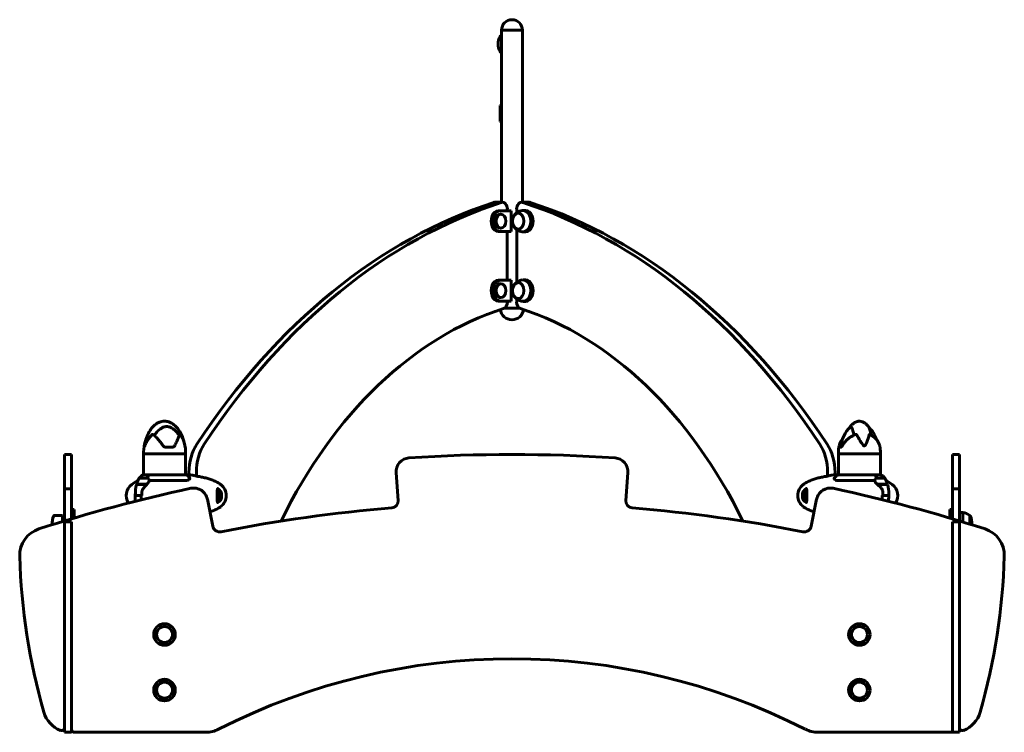
# Model space of a CAD drawing. Units: millimetres. Extents: x 10900 to 24676, y 296 to 21457.
# Drawn here: x 13346 to 14763, y 20431 to 21457 of the extents above; entities that cross this region are included whole.
import ezdxf

# ---------------------------------------------------------------- set-up
doc = ezdxf.new("R2010")
doc.units = ezdxf.units.MM
doc.header["$LTSCALE"] = 90
doc.layers.add('Widoczne (ISO)', color=7, linetype='Continuous', lineweight=60)

msp = doc.modelspace()

# ---------------------------------------------------------------- linework, layer by layer
at = {"layer": 'Widoczne (ISO)'}
for p, q in [((14069.1, 21442.2), (14039.1, 21442.2)), ((14039.1, 21194.5), (14039.1, 21442.2)), ((14069.1, 21442.2), (14039.1, 21442.2)), ((14069.1, 21194.5), (14069.1, 21442.2)), ((14039.1, 21433.7), (14037.7, 21433.7)), ((14069.2, 21428.7), (14069.1, 21428.7)), ((14069.2, 21428.7), (14069.2, 21422.2)), ((14069.2, 21422.2), (14069.1, 21422.2)), ((14069.2, 21415.7), (14069.1, 21415.7)), ((14069.2, 21422.2), (14069.2, 21415.7)), ((14039.1, 21410.7), (14037.7, 21410.7)), ((14037.1, 21333.7), (14037.1, 21310.7)), ((14069.2, 21328.7), (14069.1, 21328.7)), ((14069.2, 21328.7), (14069.2, 21322.2)), ((14069.2, 21322.2), (14069.1, 21322.2)), ((14069.2, 21315.7), (14069.1, 21315.7)), ((14069.2, 21322.2), (14069.2, 21315.7)), ((14029.8, 21194.5), (14040.4, 21194.5)), ((14047.4, 21182.2), (14047.4, 21184.5)), ((14060.9, 21184.5), (14060.9, 21179.2)), ((14067.9, 21194.5), (14078.5, 21194.5)), ((14037.5, 21182.2), (14034.7, 21182.2)), ((14037.5, 21182.2), (14053.1, 21182.2)), ((14037.5, 21177.2), (14038.2, 21177.2)), ((14053.1, 21182.2), (14053.1, 21152.2)), ((14073.6, 21182.7), (14070.1, 21182.7)), ((14037.5, 21157.2), (14038.2, 21157.2)), ((14037.5, 21152.2), (14034.7, 21152.2)), ((14053.1, 21152.2), (14037.5, 21152.2)), ((14047.4, 21082.2), (14047.4, 21152.2)), ((14060.9, 21155.3), (14060.9, 21079.2)), ((14073.6, 21151.7), (14070.1, 21151.7)), ((14037.5, 21082.2), (14034.7, 21082.2)), ((14037.5, 21082.2), (14053.1, 21082.2)), ((14037.5, 21077.2), (14038.2, 21077.2)), ((14053.1, 21082.2), (14053.1, 21052.2)), ((14073.6, 21082.7), (14070.1, 21082.7)), ((14037.5, 21057.2), (14038.2, 21057.2)), ((14037.5, 21052.2), (14034.7, 21052.2)), ((14053.1, 21052.2), (14037.5, 21052.2)), ((14047.4, 21051.3), (14047.4, 21052.2)), ((14060.9, 21055.3), (14060.9, 21051.3)), ((14073.6, 21051.7), (14070.1, 21051.7)), ((14043.4, 21042.2), (14064.9, 21042.2)), ((13410.1, 20826.8), (13410.1, 20831.4)), ((13420.1, 20831.4), (13410.1, 20831.4)), ((13420.1, 20826.8), (13420.1, 20831.4)), ((13524, 20832.2), (13524, 20835.2)), ((13524, 20832.2), (13584.3, 20832.2)), ((13524, 20832.2), (13524, 20802)), ((13584.3, 20832.2), (13524, 20832.2)), ((13556.3, 20841.7), (13565.4, 20841.7)), ((13584.3, 20832.2), (13584.3, 20835.2)), ((13584.3, 20832.2), (13584.3, 20802.1)), ((14524, 20832.2), (14524, 20835.2)), ((14524, 20832.2), (14584.3, 20832.2)), ((14524, 20802), (14524, 20832.2)), ((14584.3, 20832.2), (14524, 20832.2)), ((14525.4, 20841.7), (14527.6, 20841.7)), ((14584.3, 20832.2), (14584.3, 20835.2)), ((14584.3, 20802.1), (14584.3, 20832.2)), ((14688.1, 20831.4), (14688.1, 20826.8)), ((14688.1, 20831.4), (14698.1, 20831.4)), ((14698.1, 20831.4), (14698.1, 20826.8)), ((13410.1, 20799.9), (13410.1, 20826.8)), ((13420.1, 20826.8), (13420.1, 20799.9)), ((14688.1, 20799.9), (14688.1, 20826.8)), ((14698.1, 20826.8), (14698.1, 20799.9)), ((13532.4, 20802), (13523.4, 20802)), ((13584.6, 20802.1), (13532.6, 20802.1)), ((13589.3, 20802), (13589.3, 20805.5)), ((13599.9, 20805.5), (13599.9, 20800.4)), ((13887.3, 20805), (13890.3, 20765.2)), ((14218, 20765.2), (14221, 20805)), ((14508.4, 20800.4), (14508.4, 20805.5)), ((14519, 20805.5), (14519, 20802)), ((14575.9, 20802), (14523.4, 20802)), ((14584.6, 20802.1), (14575.7, 20802.1)), ((13410.1, 20782.1), (13410.1, 20799.9)), ((13420.1, 20799.9), (13420.1, 20782.1)), ((13513.8, 20788.2), (13528.8, 20788.2)), ((13513.9, 20788.4), (13528.4, 20788.4)), ((13515.5, 20793.7), (13515.8, 20793.7)), ((13530, 20797.2), (13518, 20797.2)), ((13528.4, 20788.4), (13529.2, 20788.4)), ((13532.1, 20793.7), (13582.7, 20793.7)), ((14525.6, 20793.7), (14576.2, 20793.7)), ((14590.3, 20797.2), (14578.3, 20797.2)), ((14579.9, 20788.4), (14594.4, 20788.4)), ((14580.1, 20788.2), (14594.5, 20788.2)), ((14592.5, 20793.7), (14592.8, 20793.7)), ((14688.1, 20782.1), (14688.1, 20799.9)), ((14698.1, 20799.9), (14698.1, 20782.1)), ((13410.1, 20781.6), (13410.1, 20782.1)), ((13420.1, 20782.1), (13410.1, 20782.1)), ((13410.1, 20739.7), (13410.1, 20781.6)), ((13420.1, 20782.1), (13420.1, 20781.6)), ((13420.1, 20739.7), (13420.1, 20781.6)), ((13631.5, 20774.7), (13630.5, 20775)), ((13633.2, 20774.7), (13631.5, 20774.7)), ((13632.1, 20771.3), (13631.5, 20774.7)), ((14477.4, 20775.2), (14476.1, 20772.5)), ((14688.1, 20781.6), (14688.1, 20782.1)), ((14698.1, 20782.1), (14688.1, 20782.1)), ((14688.1, 20781.6), (14688.1, 20739.7)), ((14698.1, 20782.1), (14698.1, 20781.6)), ((14698.1, 20781.6), (14698.1, 20739.7)), ((13512, 20772.2), (13510.8, 20772.2)), ((13520.4, 20772.2), (13512, 20772.2)), ((13512, 20772.2), (13520.4, 20772.2)), ((13520.4, 20772.2), (13521.6, 20772.2)), ((13623.7, 20728), (13615.7, 20767.1)), ((13630.7, 20769.4), (13632.1, 20771.3)), ((13633.8, 20771.3), (13632.1, 20771.3)), ((14474.4, 20772.5), (14476.1, 20772.5)), ((14475.5, 20769.4), (14477.2, 20769.4)), ((14476.1, 20772.5), (14477.2, 20769.4)), ((14477.2, 20769.4), (14477.9, 20769.3)), ((14492.6, 20767.1), (14484.6, 20728)), ((14587.9, 20772.2), (14586.7, 20772.2)), ((14596.3, 20772.2), (14587.9, 20772.2)), ((14587.9, 20772.2), (14596.3, 20772.2)), ((14596.3, 20772.2), (14597.5, 20772.2)), ((13424.1, 20752.2), (13420.1, 20752.2)), ((13424.1, 20739.9), (13424.1, 20752.2)), ((14684.1, 20752.2), (14684.1, 20739.9)), ((14684.1, 20752.2), (14688.1, 20752.2)), ((14698.1, 20747.7), (14703.1, 20747.7)), ((14703.1, 20734.2), (14703.1, 20747.7)), ((13407.1, 20743.7), (13395.7, 20743.7)), ((13407.1, 20743.7), (13407.1, 20734.8)), ((13410.1, 20735.8), (13410.1, 20739.7)), ((13410.1, 20735.7), (13410.1, 20735.8)), ((13410.1, 20734.1), (13410.1, 20734.2)), ((13420.1, 20734.2), (13410.1, 20734.2)), ((13410.1, 20724.2), (13410.1, 20734.1)), ((13420.1, 20739.7), (13420.1, 20738.7)), ((13420.1, 20734.2), (13420.1, 20734.1)), ((13420.1, 20724.2), (13420.1, 20734.1)), ((14688.1, 20738.7), (14688.1, 20739.7)), ((14688.1, 20734.1), (14688.1, 20734.2)), ((14698.1, 20734.2), (14688.1, 20734.2)), ((14688.1, 20734.1), (14688.1, 20724.2)), ((14698.1, 20739.7), (14698.1, 20735.8)), ((14698.1, 20735.8), (14698.1, 20735.7)), ((14698.1, 20734.2), (14698.1, 20734.1)), ((14698.1, 20734.1), (14698.1, 20724.2)), ((14713.1, 20731.1), (14713.1, 20743.7)), ((13410.1, 20684.9), (13410.1, 20724.2)), ((13420.1, 20724.2), (13420.1, 20684.9)), ((14688.1, 20684.9), (14688.1, 20724.2)), ((14698.1, 20724.2), (14698.1, 20684.9)), ((13410.1, 20460.5), (13410.1, 20684.9)), ((13420.1, 20684.9), (13420.1, 20460.5)), ((14688.1, 20684.9), (14688.1, 20460.5)), ((14698.1, 20460.5), (14698.1, 20684.9)), ((13409.9, 20437.8), (13409.9, 20576.4)), ((13420.4, 20576.4), (13420.4, 20435.4)), ((14687.9, 20431.4), (14687.9, 20576.4)), ((14698.4, 20576.4), (14698.4, 20437.8)), ((13410.1, 20431.4), (13410.1, 20460.5)), ((13420.1, 20460.5), (13420.1, 20431.4)), ((14688.1, 20431.4), (14688.1, 20460.5)), ((14698.1, 20460.5), (14698.1, 20431.4)), ((13410.1, 20431.4), (13420.1, 20431.4)), ((13424.4, 20431.4), (13613.8, 20431.4)), ((14687.9, 20431.4), (14494.5, 20431.4)), ((14688.1, 20431.4), (14698.1, 20431.4))]:
    msp.add_line(p, q, dxfattribs=at)
for centre, radius in [((13554.1, 20572.2), 15.5), ((13554.1, 20572.2), 11.5), ((14554.1, 20572.2), 15.5), ((14554.1, 20572.2), 11.5), ((13554.1, 20492.2), 15.5), ((14554.1, 20492.2), 15.5), ((13554.1, 20492.2), 11.5), ((14554.1, 20492.2), 11.5)]:
    msp.add_circle(centre, radius, dxfattribs=at)
for centre, radius, start, end in [((14054.1, 21442.2), 15, 0, 180), ((14057.7, 21422.2), 23.5, 152.2377, 207.7623), ((14037.7, 21432.7), 1, 90, 152.2377), ((14037.7, 21411.7), 1, 207.7623, 270), ((14049.9, 21316.2), 21.7, 119.8741, 126.1797), ((14049.9, 21328.2), 21.7, 233.8203, 240.1259), ((14054.1, 21042.2), 16.9, 187.4697, 352.5303), ((14572, 20838.9), 44.7, 133.787, 175.9752), ((14536.3, 20838.9), 44.7, 18.126, 45.8199), ((13569.7, 20835.2), 45.7, 161.2275, 180), ((13538.6, 20835.2), 45.7, 0, 22.7483), ((14054.1, 18616.7), 2214.7, 86.161, 93.839), ((14569.7, 20835.2), 45.7, 172.4254, 180), ((14538.6, 20835.2), 45.7, 0, 7.5746), ((13907.2, 20806.5), 20, 93.839, 184.3611), ((14201.1, 20806.5), 20, 355.6389, 86.161), ((13530.2, 20787.5), 16, 115.9828, 143.671), ((13523.4, 20801.5), 0.5, 90, 115.9828), ((13578.1, 20787.5), 16, 42.7554, 66.0245), ((14530.2, 20787.5), 16, 115.9828, 137.2446), ((14523.4, 20801.5), 0.5, 90, 115.9828), ((14578.1, 20787.5), 16, 36.329, 66.0245), ((13518.9, 20772.2), 20, 126.8699, 212.4416), ((13548.9, 20732.2), 70, 118.5557, 126.8699), ((13567.6, 20772.2), 56.1, 163.433, 167.629), ((13567.6, 20772.2), 56.1, 154.1852, 163.2199), ((13530.2, 20787.5), 16, 145.5773, 157.2158), ((13518, 20796.2), 1, 90, 154.1852), ((13530, 20796.2), 1, 25.8148, 90), ((13480.4, 20772.2), 56.1, 24.5312, 25.8148), ((13592.9, 20732.2), 70, 53.1301, 54.7233), ((13622.9, 20772.2), 20, 306.8699, 53.1301), ((14485.4, 20772.2), 20, 126.8699, 233.1301), ((14515.4, 20732.2), 70, 125.2767, 126.8699), ((14627.9, 20772.2), 56.1, 154.1852, 155.4688), ((14578.3, 20796.2), 1, 90, 154.1852), ((14590.3, 20796.2), 1, 25.8148, 90), ((14540.7, 20772.2), 56.1, 16.7801, 25.8148), ((14578.1, 20787.5), 16, 22.7842, 34.4227), ((14559.3, 20732.2), 70, 53.1301, 61.4443), ((14540.7, 20772.2), 56.1, 10.212, 16.567), ((14589.3, 20772.2), 20, 327.5584, 53.1301), ((14054.1, 18616.7), 2214.7, 102.046, 107.9027), ((13596.1, 20763.1), 20, 11.5238, 102.046), ((13625.1, 20772.2), 9.67, 347.2441, 12.7559), ((14483.2, 20772.2), 9.67, 167.2441, 192.7559), ((14512.2, 20763.1), 20, 77.954, 168.4762), ((14054.1, 18616.7), 2214.7, 72.0973, 77.954), ((13880.3, 20764.4), 10, 274.627, 4.3611), ((14228, 20764.4), 10, 175.6389, 265.373), ((13592.9, 20812.2), 70, 305.2767, 306.8699), ((14054.1, 18616.7), 2144.7, 94.627, 101.2579), ((14054.1, 18616.7), 2144.7, 78.7421, 85.373), ((14515.4, 20812.2), 70, 233.1301, 234.7233), ((14700.3, 20726.2), 21.7, 53.8203, 82.5769), ((13415.7, 20732.2), 23.5, 152.2377, 184.9745), ((13395.7, 20742.7), 1, 90, 152.2377), ((14712.6, 20742.7), 1, 27.7623, 53.5003), ((14692.6, 20732.2), 23.5, 355.0255, 27.7623), ((13385.6, 20686.1), 40, 107.9027, 181.7376), ((13633.5, 20730), 10, 191.5238, 281.2579), ((14474.8, 20730), 10, 258.7421, 348.4762), ((14722.6, 20686.1), 40, 358.2624, 72.0973), ((14269.7, 20712.9), 924.5, 181.7376, 195.8471), ((13838.6, 20712.9), 924.5, 344.1529, 358.2624), ((13413.9, 20576.4), 4, 159.6359, 180), ((13416.4, 20576.4), 4, 0, 20.3641), ((14691.9, 20576.4), 4, 159.6359, 180), ((14694.4, 20576.4), 4, 0, 20.3641), ((14054.1, 19608.1), 929.2, 62.9762, 117.0238), ((13418.9, 20471.4), 40, 195.8471, 248.9044), ((14689.4, 20471.4), 40, 291.0956, 344.1529), ((13405.9, 20437.8), 4, 248.9044, 0), ((13424.4, 20435.4), 4, 180, 270), ((13613.8, 20471.4), 40, 270, 297.0238), ((14494.5, 20471.4), 40, 242.9762, 270), ((14702.4, 20437.8), 4, 180, 291.0956)]:
    msp.add_arc(centre, radius, start, end, dxfattribs=at)
for centre, major_axis, ratio, start_param, end_param in [((14214.6, 20036.4), (0, 1187.4), 0.707107, 0.223893, 0.82009), ((14225.2, 20036.4), (0, 1187.4), 0.707107, 0.223893, 0.82009), ((14029.8, 21184.5), (0, 10), 0.707107, 0, 0.223893), ((14040.4, 21184.5), (0, 10), 0.707107, 4.712389, 6.507078), ((14067.9, 21184.5), (0, 10), 0.707107, 6.059293, 7.853982), ((13883.1, 20036.4), (0, 1187.4), 0.707107, 5.463095, 6.059293), ((14078.5, 21184.5), (0, 10), 0.707107, 6.059293, 6.283185), ((13893.7, 20036.4), (0, 1187.4), 0.707107, 5.463095, 6.059293), ((14034.7, 21167.2), (0, 15), 0.707107, 0, 3.141593), ((14037.5, 21167.2), (0, -15), 0.707107, 3.141593, 6.283185), ((14037.5, 21167.2), (0, 10), 0.707107, 0, 3.141593), ((14070.1, 21167.2), (0, -15.5), 0.707107, 6.152527, 9.555436), ((14073.6, 21167.2), (0, -15.5), 0.707107, 0, 3.141593), ((14034.7, 21067.2), (0, 15), 0.707107, 0, 3.141593), ((14037.5, 21067.2), (0, -15), 0.707107, 3.141593, 6.283185), ((14037.5, 21067.2), (0, 10), 0.707107, 0, 3.141593), ((14070.1, 21067.2), (0, -15.5), 0.707107, 6.152527, 9.555436), ((14073.6, 21067.2), (0, -15.5), 0.707107, 0, 3.141593), ((14040.4, 21051.3), (0, -10), 0.707107, 0.223316, 1.570796), ((14067.9, 21051.3), (0, -10), 0.707107, 4.712389, 6.059869), ((14159.9, 20307), (0, 753.2), 0.707107, 0.223316, 0.965595), ((13948.4, 20307), (0, 753.2), 0.707107, 5.317591, 6.059869), ((13631.7, 20805.5), (0, -60), 0.707107, 3.961683, 4.712389), ((13642.3, 20805.5), (0, 60), 0.707107, 0.82009, 1.570796), ((14466, 20805.5), (0, -60), 0.707107, 1.570796, 2.321502), ((14476.6, 20805.5), (0, 60), 0.707107, 4.712389, 5.463095), ((13537.2, 20787.5), (0, -16), 0.707107, 3.560044, 4.060147), ((13537.2, 20787.5), (0, -16), 0.707107, 3.595078, 4.060147), ((14575.9, 20801.7), (0, 0.5), 0.707107, 0.616365, 1.111118), ((14571.1, 20787.5), (0, -16), 0.707107, 2.223038, 2.723141), ((14575.9, 20801.5), (0, 0.5), 0.707107, 5.8297, 6.283185), ((14571.1, 20787.5), (0, -16), 0.707107, 2.223038, 2.688107), ((13519.6, 20787.6), (12.7, 7.4), 0.336637, 5.313061, 5.340802), ((13623.6, 20774.4), (7.52, 5.29), 0.498789, 5.274703, 5.518625), ((13629.8, 20772.2), (0, 7), 0.707107, 5.022234, 6.259339), ((13629.8, 20772.2), (0, -8.75), 0.707107, 0.049303, 3.092291), ((13629.1, 20772.2), (0, -10.2), 0.707107, 0.208332, 2.933242), ((13625.6, 20775.1), (9.03, -1.73), 0.184664, 0.613436, 0.992673), ((13627.1, 20773), (3.23, -8.6), 0.683453, 1.130108, 1.509345), ((14479.2, 20772.2), (0, 10.2), 0.707107, 0.208332, 2.933242), ((14478.5, 20772.2), (0, 8.75), 0.707107, 0.049303, 3.092291), ((14478.5, 20772.2), (0, 7), 0.707107, 0.023844, 1.260952), ((14481.4, 20773.9), (6.33, 6.66), 0.586773, 1.890164, 2.269401), ((14483.3, 20775.2), (9.18, -0.44), 0.048335, 3.738543, 4.11778), ((14485.1, 20773.6), (5.23, -7.56), 0.635108, 4.108571, 4.242313), ((13624.5, 20769.3), (-9.03, 1.73), 0.184664, 3.755028, 4.120907), ((13629.8, 20772.2), (0, -7), 0.707107, 0.023844, 1.260952), ((13626.6, 20770.1), (-7.52, -5.29), 0.498789, 1.997795, 2.377032), ((14478.5, 20772.2), (0, -7), 0.707107, 5.022234, 6.259339), ((14481.3, 20770.9), (-5.23, 7.56), 0.635108, 0.966979, 1.346216), ((14483.1, 20769.2), (-9.18, 0.44), 0.048335, 0.596951, 0.976188), ((14485, 20770.6), (-6.33, -6.66), 0.586773, 5.222551, 5.410994)]:
    msp.add_ellipse(centre, major_axis=major_axis, ratio=ratio, start_param=start_param, end_param=end_param, dxfattribs=at)
for centre, major_axis in [((14038.2, 21167.2), (0, 10)), ((14063, 21167.2), (0, -11.5)), ((14038.2, 21067.2), (0, 10)), ((14063, 21067.2), (0, 11.5))]:
    msp.add_ellipse(centre, major_axis=major_axis, ratio=0.707107, dxfattribs=at)
for points, knots in [([(14063.2, 21178.7), (14062.4, 21178.7), (14061.6, 21178.5), (14060, 21177.8), (14059.2, 21177.3), (14057.8, 21175.9), (14057.1, 21175), (14056.1, 21173), (14055.7, 21171.9), (14055.1, 21169.6), (14055, 21168.3), (14055, 21165.9), (14055.1, 21164.6), (14055.7, 21162.3), (14056.2, 21161.2), (14057.3, 21159.2), (14058, 21158.4), (14059.5, 21157), (14060.3, 21156.4), (14061.9, 21155.9), (14062.5, 21155.8), (14063.2, 21155.7)], [3.468512, 3.468512, 3.468512, 3.468512, 3.739731, 3.739731, 4.045072, 4.045072, 4.366603, 4.366603, 4.695744, 4.695744, 5.026076, 5.026076, 5.356325, 5.356325, 5.686653, 5.686653, 6.015545, 6.015545, 6.335782, 6.335782, 6.561521, 6.561521, 6.561521, 6.561521]), ([(14068.6, 21182.6), (14067.5, 21182.4), (14066.3, 21182.1), (14064.3, 21181.3), (14063.3, 21180.8), (14061.6, 21179.7), (14060.8, 21179.2), (14059.5, 21178), (14058.9, 21177.4), (14057.8, 21176.2), (14057.4, 21175.6), (14057, 21175.1)], [2.7898534, 2.7898534, 2.7898534, 2.7898534, 2.9277807, 2.9277807, 3.0657079, 3.0657079, 3.2036351, 3.2036351, 3.3415623, 3.3415623, 3.4794895, 3.4794895, 3.4794895, 3.4794895]), ([(14057, 21159.4), (14057.4, 21158.8), (14057.8, 21158.2), (14058.9, 21157.1), (14059.5, 21156.5), (14060.8, 21155.3), (14061.6, 21154.8), (14063.3, 21153.7), (14064.3, 21153.2), (14066.3, 21152.4), (14067.5, 21152.1), (14068.6, 21151.9)], [4.9804934, 4.9804934, 4.9804934, 4.9804934, 5.1184206, 5.1184206, 5.2563479, 5.2563479, 5.3942751, 5.3942751, 5.5322023, 5.5322023, 5.6701295, 5.6701295, 5.6701295, 5.6701295]), ([(14063.2, 21078.7), (14062.4, 21078.7), (14061.6, 21078.5), (14060, 21077.8), (14059.2, 21077.3), (14057.8, 21075.9), (14057.1, 21075), (14056.1, 21073), (14055.7, 21071.9), (14055.1, 21069.6), (14055, 21068.3), (14055, 21065.9), (14055.1, 21064.6), (14055.7, 21062.3), (14056.2, 21061.2), (14057.3, 21059.2), (14058, 21058.4), (14059.5, 21057), (14060.3, 21056.4), (14061.9, 21055.9), (14062.5, 21055.8), (14063.2, 21055.7)], [5.039309, 5.039309, 5.039309, 5.039309, 5.310528, 5.310528, 5.615868, 5.615868, 5.9374, 5.9374, 6.26654, 6.26654, 6.596873, 6.596873, 6.927122, 6.927122, 7.25745, 7.25745, 7.586342, 7.586342, 7.906578, 7.906578, 8.132317, 8.132317, 8.132317, 8.132317]), ([(14068.6, 21082.6), (14067.5, 21082.4), (14066.3, 21082.1), (14064.3, 21081.3), (14063.3, 21080.8), (14061.6, 21079.7), (14060.8, 21079.2), (14059.5, 21078), (14058.9, 21077.4), (14057.8, 21076.2), (14057.4, 21075.6), (14057, 21075.1)], [4.3606498, 4.3606498, 4.3606498, 4.3606498, 4.498577, 4.498577, 4.6365042, 4.6365042, 4.7744314, 4.7744314, 4.9123586, 4.9123586, 5.0502859, 5.0502859, 5.0502859, 5.0502859]), ([(14057, 21059.4), (14057.4, 21058.8), (14057.8, 21058.2), (14058.9, 21057.1), (14059.5, 21056.5), (14060.8, 21055.3), (14061.6, 21054.8), (14063.3, 21053.7), (14064.3, 21053.2), (14066.3, 21052.4), (14067.5, 21052.1), (14068.6, 21051.9)], [0.2681044, 0.2681044, 0.2681044, 0.2681044, 0.4060316, 0.4060316, 0.5439589, 0.5439589, 0.6818861, 0.6818861, 0.8198133, 0.8198133, 0.9577405, 0.9577405, 0.9577405, 0.9577405]), ([(13525.9, 20847.8), (13526.6, 20851.1), (13527.7, 20854.5), (13530.1, 20860.6), (13531.6, 20863.5), (13534.7, 20868.2), (13536.3, 20870.2), (13539.5, 20873.4), (13541.1, 20874.6), (13544, 20876.5), (13545.3, 20877.2), (13549.1, 20878.7), (13551.7, 20879.2), (13556.3, 20879.2), (13558.5, 20878.9), (13562.5, 20877.5), (13564.4, 20876.5), (13568.2, 20873.9), (13570.1, 20872.2), (13573.8, 20868), (13575.6, 20865.3), (13579.2, 20858.6), (13580.7, 20854.5), (13581.8, 20850.2), (13581.8, 20850.1), (13581.9, 20850)], [0, 0, 0, 0, 1.037908, 1.037908, 1.990041, 1.990041, 2.754047, 2.754047, 3.339393, 3.339393, 3.795816, 3.795816, 4.561127, 4.561127, 5.203897, 5.203897, 5.841475, 5.841475, 6.58893, 6.58893, 7.552091, 7.552091, 8.856022, 8.856022, 8.88683, 8.88683, 8.88683, 8.88683]), ([(14540.8, 20871), (14541.7, 20872.3), (14542.8, 20873.5), (14544.9, 20875.6), (14546.1, 20876.5), (14548.1, 20877.7), (14549.1, 20878.2), (14551.5, 20879), (14553.1, 20879.3), (14556, 20879.2), (14557.3, 20878.9), (14559.8, 20877.9), (14561, 20877.3), (14563.5, 20875.5), (14564.7, 20874.4), (14566.5, 20872.3), (14567.1, 20871.5), (14567.7, 20870.6)], [0.040535, 0.040535, 0.040535, 0.040535, 0.517903, 0.517903, 0.94757, 0.94757, 1.251637, 1.251637, 1.7325, 1.7325, 2.132697, 2.132697, 2.540611, 2.540611, 3.039484, 3.039484, 3.352639, 3.352639, 3.352639, 3.352639]), ([(13536.1, 20860), (13532.6, 20856.4), (13530.1, 20852.5), (13527.2, 20847.1), (13526.5, 20845.2), (13525.9, 20844.1), (13525.9, 20843.9), (13525.7, 20843.8), (13525.7, 20843.7), (13525.6, 20843.7), (13525.6, 20843.7), (13525.5, 20843.8), (13525.5, 20843.9), (13525.5, 20844.3), (13525.5, 20844.5), (13525.5, 20845.5), (13525.6, 20846.4), (13525.9, 20847.6), (13525.9, 20847.7), (13525.9, 20847.8)], [0.206777, 0.206777, 0.206777, 0.206777, 1.765843, 1.765843, 2.836318, 2.836318, 3.102384, 3.102384, 3.308115, 3.308115, 3.490318, 3.490318, 3.717936, 3.717936, 4.112889, 4.112889, 4.940235, 4.940235, 5.020422, 5.020422, 5.020422, 5.020422]), ([(13538.8, 20859.2), (13538.6, 20859.3), (13538.3, 20859.5), (13537.6, 20859.9), (13537.2, 20860.1), (13536.7, 20860.2), (13536.5, 20860.2), (13536.3, 20860.1), (13536.2, 20860.1), (13536.1, 20860), (13536.1, 20860), (13536.1, 20860)], [0.0986767, 0.0986767, 0.0986767, 0.0986767, 0.2023187, 0.2023187, 0.3866192, 0.3866192, 0.4998078, 0.4998078, 0.5509934, 0.5509934, 0.5793275, 0.5793275, 0.5793275, 0.5793275]), ([(13551.7, 20844.2), (13550.9, 20845.5), (13550, 20846.7), (13548.2, 20849.1), (13547.3, 20850.3), (13545.5, 20852.4), (13544.6, 20853.4), (13542.9, 20855.3), (13542, 20856.2), (13540.3, 20857.8), (13539.5, 20858.5), (13538.8, 20859.2)], [1.105496, 1.105496, 1.105496, 1.105496, 1.573791, 1.573791, 2.042085, 2.042085, 2.510379, 2.510379, 2.978674, 2.978674, 3.446968, 3.446968, 3.446968, 3.446968]), ([(13539.2, 20858.8), (13540.3, 20860.5), (13541.5, 20862.1), (13545.1, 20866.1), (13547.6, 20868.1), (13551.2, 20870.1), (13552.9, 20871), (13556.4, 20871.7), (13558, 20871.7), (13560.4, 20871.1), (13561.3, 20870.9), (13564.6, 20869.5), (13567.2, 20867.8), (13571.7, 20863.5), (13573.5, 20861.2), (13575, 20858.8)], [-8.666812, -8.666812, -8.666812, -8.666812, -7.629846, -7.629846, -5.858386, -5.858386, -5.058101, -5.058101, -4.413951, -4.413951, -4.068779, -4.068779, -3.024201, -3.024201, -2.152299, -2.152299, -2.152299, -2.152299]), ([(13576.6, 20860), (13576.6, 20860), (13576.6, 20860.1), (13576.5, 20860.1), (13576.5, 20860.1), (13576.4, 20860.2), (13576.3, 20860.2), (13576.2, 20860.1), (13576, 20860.1), (13575.6, 20859.8), (13575.3, 20859.3), (13575, 20858.8)], [0, 0, 0, 0, 0.0151508, 0.0151508, 0.033742, 0.033742, 0.0697851, 0.0697851, 0.143535, 0.143535, 0.3191937, 0.3191937, 0.3191937, 0.3191937]), ([(13580.7, 20852.9), (13580.4, 20853.8), (13580, 20854.7), (13578.7, 20857.1), (13577.7, 20858.6), (13576.6, 20860)], [6.10979, 6.10979, 6.10979, 6.10979, 6.583199, 6.583199, 7.390591, 7.390591, 7.390591, 7.390591]), ([(14548.4, 20859.9), (14547.6, 20859.6), (14546.8, 20859.3), (14545.2, 20858.6), (14544.4, 20858.2), (14542.9, 20857.4), (14542.2, 20857), (14540.8, 20856.1), (14540.1, 20855.6), (14538.7, 20854.6), (14538, 20854.1), (14536.1, 20852.5), (14535, 20851.3), (14532.8, 20848.9), (14531.8, 20847.6), (14530.5, 20845.5), (14530.1, 20844.9), (14529.7, 20844.2)], [5.756534, 5.756534, 5.756534, 5.756534, 6.007379, 6.007379, 6.258223, 6.258223, 6.509068, 6.509068, 6.759912, 6.759912, 7.010757, 7.010757, 7.512446, 7.512446, 8.014135, 8.014135, 8.264979, 8.264979, 8.264979, 8.264979]), ([(14541, 20871.2), (14541.1, 20871.2), (14541.1, 20871.3), (14541.6, 20871.7), (14542, 20871.7), (14542.5, 20871.1), (14542.7, 20870.9), (14543.4, 20869.5), (14544, 20867.8), (14545.3, 20863.6), (14545.9, 20861.4), (14546.3, 20859.1)], [-5.156921, -5.156921, -5.156921, -5.156921, -5.058101, -5.058101, -4.413951, -4.413951, -4.068779, -4.068779, -3.024201, -3.024201, -2.19032, -2.19032, -2.19032, -2.19032]), ([(14550, 20860), (14549.9, 20860), (14549.9, 20860.1), (14549.8, 20860.1), (14549.8, 20860.1), (14549.6, 20860.2), (14549.5, 20860.2), (14549.2, 20860.1), (14548.9, 20860.1), (14548.5, 20860), (14548.5, 20859.9), (14548.4, 20859.9)], [0, 0, 0, 0, 0.0151508, 0.0151508, 0.033742, 0.033742, 0.0697851, 0.0697851, 0.143535, 0.143535, 0.162065, 0.162065, 0.162065, 0.162065]), ([(14568.2, 20860), (14567.5, 20856.4), (14566.3, 20852.5), (14564.1, 20847.1), (14563.1, 20845.2), (14562, 20844.1), (14561.8, 20843.9), (14561.5, 20843.8), (14561.3, 20843.7), (14561, 20843.7), (14560.8, 20843.7), (14560.5, 20843.8), (14560.3, 20843.9), (14559.9, 20844.3), (14559.6, 20844.5), (14558.7, 20845.5), (14558.1, 20846.4), (14556.1, 20849.5), (14554.4, 20852.4), (14551.7, 20857.1), (14550.8, 20858.6), (14550, 20860)], [0.206777, 0.206777, 0.206777, 0.206777, 1.765843, 1.765843, 2.836318, 2.836318, 3.102384, 3.102384, 3.308115, 3.308115, 3.490318, 3.490318, 3.717936, 3.717936, 4.112889, 4.112889, 4.940235, 4.940235, 6.583199, 6.583199, 7.390591, 7.390591, 7.390591, 7.390591]), ([(14570.6, 20859.3), (14570.4, 20860.8), (14570.2, 20862.3), (14569.5, 20866.1), (14569, 20868.1), (14568.2, 20869.9), (14568, 20870.3), (14567.7, 20870.6)], [-8.554732, -8.554732, -8.554732, -8.554732, -7.629846, -7.629846, -5.858386, -5.858386, -5.404903, -5.404903, -5.404903, -5.404903]), ([(14568.9, 20860), (14568.8, 20860.1), (14568.8, 20860.1), (14568.5, 20860.2), (14568.4, 20860.2), (14568.3, 20860.1), (14568.2, 20860.1), (14568.2, 20860), (14568.2, 20860), (14568.2, 20860)], [0.3352949, 0.3352949, 0.3352949, 0.3352949, 0.3866192, 0.3866192, 0.4998078, 0.4998078, 0.5509934, 0.5509934, 0.5793275, 0.5793275, 0.5793275, 0.5793275]), ([(14583.3, 20843.9), (14582.9, 20845.4), (14582.4, 20846.7), (14581.5, 20848.7), (14581.1, 20849.4), (14580.4, 20850.6), (14580, 20851.3), (14579.1, 20852.4), (14578.7, 20853), (14577.7, 20854.1), (14577.2, 20854.7), (14576.1, 20855.7), (14575.5, 20856.2), (14574.4, 20857.1), (14573.7, 20857.5), (14572.4, 20858.4), (14571.8, 20858.7), (14570.4, 20859.4), (14569.7, 20859.8), (14568.9, 20860)], [1.105496, 1.105496, 1.105496, 1.105496, 1.615234, 1.615234, 1.870102, 1.870102, 2.124971, 2.124971, 2.37984, 2.37984, 2.634708, 2.634708, 2.889577, 2.889577, 3.144446, 3.144446, 3.399315, 3.399315, 3.654183, 3.654183, 3.654183, 3.654183]), ([(13556.3, 20841.7), (13556, 20841.7), (13555.6, 20841.8), (13554.9, 20841.9), (13554.6, 20842), (13553.9, 20842.3), (13553.6, 20842.5), (13553, 20842.9), (13552.7, 20843.1), (13552.2, 20843.7), (13551.9, 20843.9), (13551.7, 20844.2)], [0, 0, 0, 0, 0.1296735, 0.1296735, 0.259347, 0.259347, 0.3890204, 0.3890204, 0.5186939, 0.5186939, 0.6483674, 0.6483674, 0.6483674, 0.6483674]), ([(13568.7, 20844.2), (13568.5, 20843.7), (13568.2, 20843.3), (13567.5, 20842.6), (13566.9, 20842.2), (13566.1, 20841.9), (13565.8, 20841.8), (13565.4, 20841.8), (13565.3, 20841.8), (13565.1, 20841.7), (13565, 20841.7), (13564.9, 20841.7)], [0.0009406, 0.0009406, 0.0009406, 0.0009406, 0.1628187, 0.1628187, 0.3680847, 0.3680847, 0.460016, 0.460016, 0.5029793, 0.5029793, 0.5371055, 0.5371055, 0.5371055, 0.5371055]), ([(13574.8, 20857.9), (13574.5, 20857), (13574.1, 20856), (13573.1, 20853.4), (13572.4, 20851.8), (13570.7, 20848.2), (13569.8, 20846.2), (13568.7, 20844.2)], [0.194826, 0.194826, 0.194826, 0.194826, 0.760477, 0.760477, 1.454331, 1.454331, 2.202676, 2.202676, 2.202676, 2.202676]), ([(14525, 20843.9), (14525.4, 20845.4), (14525.9, 20846.7), (14526.8, 20848.7), (14527.2, 20849.4), (14527.9, 20850.6), (14528.3, 20851.3), (14529, 20852.2), (14529.2, 20852.5), (14529.5, 20852.8)], [1.105496, 1.105496, 1.105496, 1.105496, 1.615234, 1.615234, 1.870102, 1.870102, 2.124971, 2.124971, 2.263995, 2.263995, 2.263995, 2.263995]), ([(14529.7, 20844.2), (14529.5, 20843.8), (14529.4, 20843.5), (14529, 20843), (14528.8, 20842.7), (14528.4, 20842.3), (14528.3, 20842.2), (14528, 20841.9), (14527.8, 20841.8), (14527.6, 20841.7), (14527.6, 20841.7), (14527.6, 20841.7)], [0, 0, 0, 0, 0.1296725, 0.1296725, 0.259345, 0.259345, 0.3890174, 0.3890174, 0.5186899, 0.5186899, 0.6325317, 0.6325317, 0.6325317, 0.6325317]), ([(14524.4, 20841.3), (14524.4, 20841.4), (14524.4, 20841.5), (14524.5, 20841.8), (14524.5, 20842), (14524.6, 20842.3), (14524.6, 20842.5), (14524.7, 20842.9), (14524.8, 20843.1), (14524.9, 20843.5), (14525, 20843.7), (14525, 20843.9)], [0.2249735, 0.2249735, 0.2249735, 0.2249735, 0.3096523, 0.3096523, 0.394331, 0.394331, 0.4790098, 0.4790098, 0.5636886, 0.5636886, 0.6483674, 0.6483674, 0.6483674, 0.6483674]), ([(14527.4, 20841.7), (14527.4, 20841.7), (14527.4, 20841.7), (14527.4, 20841.8), (14527.4, 20841.8), (14527.3, 20841.9), (14527.3, 20842), (14527.4, 20842)], [0.0015488, 0.0015488, 0.0015488, 0.0015488, 0.0439954, 0.0439954, 0.1059642, 0.1059642, 0.1773583, 0.1773583, 0.1773583, 0.1773583]), ([(14583.9, 20841.3), (14583.9, 20841.4), (14583.9, 20841.5), (14583.8, 20841.8), (14583.8, 20842), (14583.7, 20842.3), (14583.7, 20842.5), (14583.6, 20842.9), (14583.5, 20843.1), (14583.4, 20843.5), (14583.3, 20843.7), (14583.3, 20843.9)], [0.2249735, 0.2249735, 0.2249735, 0.2249735, 0.3096523, 0.3096523, 0.394331, 0.394331, 0.4790098, 0.4790098, 0.5636886, 0.5636886, 0.6483674, 0.6483674, 0.6483674, 0.6483674]), ([(13593.7, 20801.8), (13595.3, 20801.5), (13596.8, 20801.2), (13599.1, 20800.6), (13599.8, 20800.4), (13600.5, 20800.2)], [34.7828406, 34.7828406, 34.7828406, 34.7828406, 35.3783959, 35.3783959, 35.6691337, 35.6691337, 35.6691337, 35.6691337]), ([(14507.8, 20800.2), (14508.5, 20800.4), (14509.2, 20800.6), (14511.5, 20801.2), (14513, 20801.5), (14514.5, 20801.8)], [9.0036319, 9.0036319, 9.0036319, 9.0036319, 9.2941564, 9.2941564, 9.8897117, 9.8897117, 9.8897117, 9.8897117]), ([(13528.8, 20788.2), (13528.4, 20787.9), (13528, 20787.5), (13527.3, 20786.7), (13526.9, 20786.4), (13526.1, 20785.6), (13525.8, 20785.1), (13525, 20784.3), (13524.6, 20783.8), (13523.9, 20782.9), (13523.5, 20782.5), (13523.2, 20782)], [0, 0, 0, 0, 0.1751235, 0.1751235, 0.3502469, 0.3502469, 0.5253704, 0.5253704, 0.7004938, 0.7004938, 0.8756173, 0.8756173, 0.8756173, 0.8756173]), ([(13532.1, 20793.7), (13532.1, 20793.5), (13532, 20793.3), (13531.8, 20792.4), (13531.3, 20791.5), (13530, 20789.9), (13529.3, 20789.2), (13528.4, 20788.4)], [-2.553905, -2.553905, -2.553905, -2.553905, -2.410923, -2.410923, -1.933986, -1.933986, -1.54469, -1.54469, -1.54469, -1.54469]), ([(13531.4, 20795.5), (13531.4, 20795.5), (13531.4, 20795.5), (13531.7, 20795), (13531.9, 20794.4), (13532.1, 20793.7)], [0.1980922, 0.1980922, 0.1980922, 0.1980922, 0.2028161, 0.2028161, 0.4461333, 0.4461333, 0.4461333, 0.4461333]), ([(13589.8, 20798.4), (13590.3, 20797.9), (13590.5, 20797.4), (13590.7, 20796.1), (13590.1, 20795.3), (13588, 20794.3), (13587.1, 20794.1), (13584.9, 20793.8), (13583.9, 20793.7), (13582.7, 20793.7)], [2.77524, 2.77524, 2.77524, 2.77524, 3.44936, 3.44936, 4.840595, 4.840595, 5.656639, 5.656639, 6.296646, 6.296646, 6.296646, 6.296646]), ([(13631, 20790.8), (13629.1, 20791.9), (13627.2, 20792.8), (13623.3, 20794.4), (13621.3, 20795.1), (13617.3, 20796.5), (13615.3, 20797), (13611.3, 20798.1), (13609.3, 20798.5), (13605.3, 20799.3), (13603.3, 20799.6), (13601.4, 20799.9)], [0, 0, 0, 0, 0.84984, 0.84984, 1.69968, 1.69968, 2.54952, 2.54952, 3.399359, 3.399359, 4.242331, 4.242331, 4.242331, 4.242331]), ([(13633.4, 20789.4), (13633.2, 20789.5), (13633, 20789.6), (13632.7, 20789.8), (13632.6, 20789.9), (13632.3, 20790.1), (13632.1, 20790.2), (13631.8, 20790.4), (13631.6, 20790.5), (13631.3, 20790.7), (13631.2, 20790.8), (13631, 20790.8)], [0.2380342, 0.2380342, 0.2380342, 0.2380342, 0.3075351, 0.3075351, 0.3770359, 0.3770359, 0.4465367, 0.4465367, 0.5160376, 0.5160376, 0.5855384, 0.5855384, 0.5855384, 0.5855384]), ([(14477.3, 20790.8), (14477.1, 20790.8), (14477, 20790.7), (14476.7, 20790.5), (14476.5, 20790.4), (14476.2, 20790.2), (14476, 20790.1), (14475.7, 20789.9), (14475.6, 20789.8), (14475.2, 20789.6), (14475.1, 20789.5), (14474.9, 20789.4)], [0, 0, 0, 0, 0.0695008, 0.0695008, 0.1390017, 0.1390017, 0.2085025, 0.2085025, 0.2780033, 0.2780033, 0.3475042, 0.3475042, 0.3475042, 0.3475042]), ([(14506.9, 20799.9), (14504.9, 20799.6), (14503, 20799.3), (14499, 20798.5), (14496.9, 20798.1), (14492.9, 20797), (14491, 20796.5), (14487, 20795.1), (14485, 20794.4), (14481.1, 20792.8), (14479.2, 20791.9), (14477.3, 20790.8)], [5.530477, 5.530477, 5.530477, 5.530477, 6.373448, 6.373448, 7.223288, 7.223288, 8.073128, 8.073128, 8.922968, 8.922968, 9.772808, 9.772808, 9.772808, 9.772808]), ([(14525.6, 20793.7), (14523.4, 20793.7), (14521.6, 20793.9), (14518.8, 20794.8), (14518, 20795.5), (14517.6, 20797), (14517.9, 20797.7), (14518.5, 20798.4)], [0.155968, 0.155968, 0.155968, 0.155968, 1.115261, 1.115261, 2.198537, 2.198537, 3.024684, 3.024684, 3.024684, 3.024684]), ([(14576.2, 20793.7), (14576.4, 20794.2), (14576.5, 20794.7), (14576.8, 20795.3), (14576.8, 20795.4), (14576.9, 20795.5)], [0.0001663, 0.0001663, 0.0001663, 0.0001663, 0.190884, 0.190884, 0.2492772, 0.2492772, 0.2492772, 0.2492772]), ([(14580.1, 20788.2), (14579, 20789.2), (14578.2, 20790.1), (14577.1, 20791.4), (14576.8, 20791.9), (14576.4, 20792.9), (14576.2, 20793.3), (14576.2, 20793.7)], [0, 0, 0, 0, 0.481827, 0.481827, 0.74882, 0.74882, 1.050013, 1.050013, 1.050013, 1.050013]), ([(14585.8, 20782.7), (14585.3, 20783.2), (14584.9, 20783.7), (14582.9, 20785.8), (14581.4, 20787.1), (14580.1, 20788.2)], [0.5724832, 0.5724832, 0.5724832, 0.5724832, 0.6422282, 0.6422282, 0.8608733, 0.8608733, 0.8608733, 0.8608733]), ([(13512.6, 20782.7), (13512.5, 20782.1), (13512.5, 20781.5), (13512.5, 20780.1), (13512.4, 20779.4), (13512.3, 20778.6)], [0, 0, 0, 0, 0.2223532, 0.2223532, 0.4551306, 0.4551306, 0.4551306, 0.4551306]), ([(13512.6, 20782.7), (13512.6, 20783.2), (13512.7, 20783.7), (13512.8, 20784.2), (13512.8, 20784.2), (13512.8, 20784.3)], [0.57248324, 0.57248324, 0.57248324, 0.57248324, 0.64222819, 0.64222819, 0.64545031, 0.64545031, 0.64545031, 0.64545031]), ([(13521.6, 20777.9), (13521.6, 20777.5), (13521.6, 20777.2), (13521.6, 20776.4), (13521.6, 20776), (13521.5, 20775.3), (13521.5, 20774.9), (13521.5, 20774.1), (13521.5, 20773.8), (13521.5, 20773), (13521.5, 20772.6), (13521.5, 20772.2)], [-1.2620829, -1.2620829, -1.2620829, -1.2620829, -1.1493558, -1.1493558, -1.0366287, -1.0366287, -0.9239015, -0.9239015, -0.8111744, -0.8111744, -0.6984473, -0.6984473, -0.6984473, -0.6984473]), ([(13523.2, 20782), (13523, 20781.8), (13522.8, 20781.5), (13522.5, 20781), (13522.4, 20780.8), (13522.1, 20780.2), (13522, 20779.9), (13521.9, 20779.4), (13521.8, 20779.1), (13521.7, 20778.5), (13521.7, 20778.2), (13521.6, 20777.9)], [0, 0, 0, 0, 0.0831461, 0.0831461, 0.1662923, 0.1662923, 0.2494384, 0.2494384, 0.3325845, 0.3325845, 0.4157306, 0.4157306, 0.4157306, 0.4157306]), ([(13631.1, 20762), (13631, 20762), (13630.9, 20762), (13630.7, 20762.1), (13630.6, 20762.2), (13630.4, 20762.4), (13630.4, 20762.6), (13630.2, 20763.1), (13630.1, 20763.4), (13630, 20764.1), (13630, 20764.5), (13629.9, 20765.4), (13629.9, 20765.8), (13629.9, 20766.8), (13629.9, 20767.3), (13629.8, 20768.2), (13629.8, 20768.7), (13629.8, 20769.6), (13629.8, 20770), (13629.8, 20770.9), (13629.8, 20771.3), (13629.8, 20772.2), (13629.8, 20772.6), (13629.8, 20773.4), (13629.8, 20773.8), (13629.8, 20774.6), (13629.8, 20775), (13629.8, 20775.8), (13629.8, 20776.2), (13629.9, 20777.1), (13629.9, 20777.5), (13629.9, 20778.3), (13629.9, 20778.7), (13629.9, 20779.6), (13630, 20780), (13630.1, 20780.7), (13630.1, 20781), (13630.3, 20781.6), (13630.3, 20781.8), (13630.5, 20782.2), (13630.6, 20782.3), (13630.8, 20782.4), (13630.9, 20782.5), (13631.1, 20782.5)], [-0.041435, -0.041435, -0.041435, -0.041435, 0.140652, 0.140652, 0.320238, 0.320238, 0.533493, 0.533493, 0.738248, 0.738248, 0.949394, 0.949394, 1.149754, 1.149754, 1.323633, 1.323633, 1.47371, 1.47371, 1.606098, 1.606098, 1.727251, 1.727251, 1.844717, 1.844717, 1.961711, 1.961711, 2.084474, 2.084474, 2.217966, 2.217966, 2.366824, 2.366824, 2.537381, 2.537381, 2.730012, 2.730012, 2.94063, 2.94063, 3.148988, 3.148988, 3.350318, 3.350318, 3.591165, 3.591165, 3.591165, 3.591165]), ([(14477.2, 20782.5), (14477.3, 20782.5), (14477.4, 20782.5), (14477.6, 20782.4), (14477.7, 20782.3), (14477.9, 20782.1), (14477.9, 20781.9), (14478.1, 20781.4), (14478.2, 20781.1), (14478.3, 20780.4), (14478.3, 20780), (14478.4, 20779.1), (14478.4, 20778.7), (14478.4, 20777.7), (14478.4, 20777.2), (14478.5, 20776.3), (14478.5, 20775.8), (14478.5, 20774.9), (14478.5, 20774.4), (14478.5, 20773.6), (14478.5, 20773.2), (14478.5, 20772.3), (14478.5, 20771.9), (14478.5, 20771.1), (14478.5, 20770.7), (14478.5, 20769.9), (14478.5, 20769.5), (14478.5, 20768.7), (14478.5, 20768.2), (14478.4, 20767.4), (14478.4, 20767), (14478.4, 20766.1), (14478.4, 20765.7), (14478.4, 20764.9), (14478.3, 20764.5), (14478.2, 20763.8), (14478.2, 20763.4), (14478, 20762.9), (14478, 20762.6), (14477.8, 20762.3), (14477.7, 20762.2), (14477.5, 20762), (14477.4, 20762), (14477.2, 20762)], [-0.041435, -0.041435, -0.041435, -0.041435, 0.140652, 0.140652, 0.320238, 0.320238, 0.533493, 0.533493, 0.738248, 0.738248, 0.949394, 0.949394, 1.149754, 1.149754, 1.323633, 1.323633, 1.47371, 1.47371, 1.606098, 1.606098, 1.727251, 1.727251, 1.844717, 1.844717, 1.961711, 1.961711, 2.084474, 2.084474, 2.217966, 2.217966, 2.366824, 2.366824, 2.537381, 2.537381, 2.730012, 2.730012, 2.94063, 2.94063, 3.148988, 3.148988, 3.350318, 3.350318, 3.591165, 3.591165, 3.591165, 3.591165]), ([(14585.8, 20782.7), (14586.3, 20782.1), (14586.7, 20781.5), (14587.4, 20780.1), (14587.6, 20779.4), (14587.7, 20778.6)], [0, 0, 0, 0, 0.2223532, 0.2223532, 0.4551306, 0.4551306, 0.4551306, 0.4551306]), ([(14595.9, 20782.2), (14595.9, 20782.1), (14595.9, 20782.1), (14595.9, 20782), (14595.9, 20782), (14596, 20781.9), (14596, 20781.9), (14596, 20781.8), (14596, 20781.8), (14596, 20781.7), (14596, 20781.7), (14596, 20781.6)], [0.80468784, 0.80468784, 0.80468784, 0.80468784, 0.81887373, 0.81887373, 0.83305963, 0.83305963, 0.84724552, 0.84724552, 0.86143142, 0.86143142, 0.87561731, 0.87561731, 0.87561731, 0.87561731]), ([(14596, 20781.6), (14596, 20781.4), (14596.1, 20781.2), (14596.1, 20780.7), (14596.1, 20780.5), (14596.2, 20780), (14596.2, 20779.7), (14596.3, 20779.2), (14596.3, 20778.9), (14596.3, 20778.4), (14596.4, 20778.1), (14596.4, 20777.8)], [0, 0, 0, 0, 0.0831461, 0.0831461, 0.1662923, 0.1662923, 0.2494384, 0.2494384, 0.3325845, 0.3325845, 0.4157306, 0.4157306, 0.4157306, 0.4157306]), ([(14596.4, 20777.8), (14596.4, 20777.5), (14596.5, 20777.1), (14596.5, 20776.3), (14596.5, 20776), (14596.6, 20775.2), (14596.6, 20774.9), (14596.6, 20774.1), (14596.6, 20773.7), (14596.6, 20773), (14596.6, 20772.6), (14596.6, 20772.2)], [-1.2620829, -1.2620829, -1.2620829, -1.2620829, -1.1493558, -1.1493558, -1.0366287, -1.0366287, -0.9239015, -0.9239015, -0.8111744, -0.8111744, -0.6984473, -0.6984473, -0.6984473, -0.6984473]), ([(13511.9, 20766.6), (13511.9, 20767), (13511.8, 20767.4), (13511.8, 20768.1), (13511.8, 20768.5), (13511.7, 20769.2), (13511.7, 20769.6), (13511.7, 20770.4), (13511.7, 20770.7), (13511.6, 20771.5), (13511.6, 20771.9), (13511.6, 20772.2)], [-1.2620829, -1.2620829, -1.2620829, -1.2620829, -1.1493558, -1.1493558, -1.0366287, -1.0366287, -0.9239015, -0.9239015, -0.8111744, -0.8111744, -0.6984473, -0.6984473, -0.6984473, -0.6984473]), ([(13512.1, 20764.1), (13512.1, 20764.1), (13512.1, 20764.2), (13512.1, 20764.5), (13512.1, 20764.7), (13512, 20765.3), (13512, 20765.5), (13512, 20766.1), (13511.9, 20766.4), (13511.9, 20766.6)], [0.1485781, 0.1485781, 0.1485781, 0.1485781, 0.1662923, 0.1662923, 0.2494384, 0.2494384, 0.3325845, 0.3325845, 0.4157306, 0.4157306, 0.4157306, 0.4157306]), ([(14586.6, 20766.6), (14586.7, 20766.9), (14586.7, 20767.3), (14586.7, 20768.1), (14586.7, 20768.5), (14586.8, 20769.2), (14586.8, 20769.6), (14586.8, 20770.3), (14586.8, 20770.7), (14586.8, 20771.5), (14586.8, 20771.9), (14586.8, 20772.2)], [-1.2620829, -1.2620829, -1.2620829, -1.2620829, -1.1493558, -1.1493558, -1.0366287, -1.0366287, -0.9239015, -0.9239015, -0.8111744, -0.8111744, -0.6984473, -0.6984473, -0.6984473, -0.6984473]), ([(13619.5, 20748.7), (13621.4, 20749.4), (13623.3, 20750.1), (13627.2, 20751.7), (13629.1, 20752.6), (13631, 20753.6)], [8.094296, 8.094296, 8.094296, 8.094296, 8.922968, 8.922968, 9.772808, 9.772808, 9.772808, 9.772808]), ([(13631, 20753.6), (13631.2, 20753.7), (13631.3, 20753.8), (13631.6, 20754), (13631.8, 20754.1), (13632.1, 20754.3), (13632.3, 20754.4), (13632.6, 20754.6), (13632.7, 20754.7), (13633, 20754.9), (13633.2, 20755), (13633.4, 20755.1)], [0, 0, 0, 0, 0.0695008, 0.0695008, 0.1390017, 0.1390017, 0.2085025, 0.2085025, 0.2780033, 0.2780033, 0.3475042, 0.3475042, 0.3475042, 0.3475042]), ([(14474.9, 20755.1), (14475.1, 20755), (14475.2, 20754.9), (14475.6, 20754.7), (14475.7, 20754.6), (14476, 20754.4), (14476.2, 20754.3), (14476.5, 20754.1), (14476.7, 20754), (14477, 20753.8), (14477.1, 20753.7), (14477.3, 20753.6)], [0.2380342, 0.2380342, 0.2380342, 0.2380342, 0.3075351, 0.3075351, 0.3770359, 0.3770359, 0.4465367, 0.4465367, 0.5160376, 0.5160376, 0.5855384, 0.5855384, 0.5855384, 0.5855384]), ([(14477.3, 20753.6), (14479.2, 20752.6), (14481.1, 20751.7), (14485, 20750.1), (14486.9, 20749.4), (14488.8, 20748.7)], [0, 0, 0, 0, 0.84984, 0.84984, 1.678512, 1.678512, 1.678512, 1.678512])]:
    msp.add_open_spline(points, degree=3, knots=knots, dxfattribs=at)
for points in [[(13575, 20858.8), (13574.9, 20858.5), (13574.8, 20858.2), (13574.8, 20857.9)], [(13593.7, 20801.8), (13590.6, 20802), (13587.4, 20802.1), (13584.3, 20802.2)], [(13584.3, 20802.2), (13587.4, 20802.1), (13590.6, 20802), (13593.7, 20801.8)], [(14514.5, 20801.8), (14517.7, 20802), (14520.9, 20802.1), (14524, 20802.2)], [(14524, 20802.2), (14520.9, 20802.1), (14517.7, 20802), (14514.5, 20801.8)], [(13514.7, 20788.2), (13514.8, 20788.3), (13514.8, 20788.4), (13514.9, 20788.4)], [(13600.5, 20800.2), (13600.8, 20800.1), (13601.1, 20800), (13601.4, 20799.9)], [(14506.9, 20799.9), (14507.2, 20800), (14507.5, 20800.1), (14507.8, 20800.2)], [(13512, 20772.2), (13512, 20774.4), (13512.1, 20776.5), (13512.3, 20778.6)], [(14587.9, 20772.2), (14587.9, 20774.4), (14587.8, 20776.5), (14587.7, 20778.6)], [(13520.4, 20772.2), (13520.4, 20770.2), (13520.5, 20768.2), (13520.6, 20766.2)], [(14586.6, 20766.5), (14586.6, 20766.5), (14586.6, 20766.5), (14586.6, 20766.6)], [(14595.8, 20764.2), (14595.9, 20764.7), (14595.9, 20765.2), (14596, 20765.8)], [(14596.3, 20772.2), (14596.3, 20770.1), (14596.2, 20768), (14596, 20765.8)]]:
    msp.add_open_spline(points, degree=3, dxfattribs=at)

doc.saveas('drawing.dxf')
